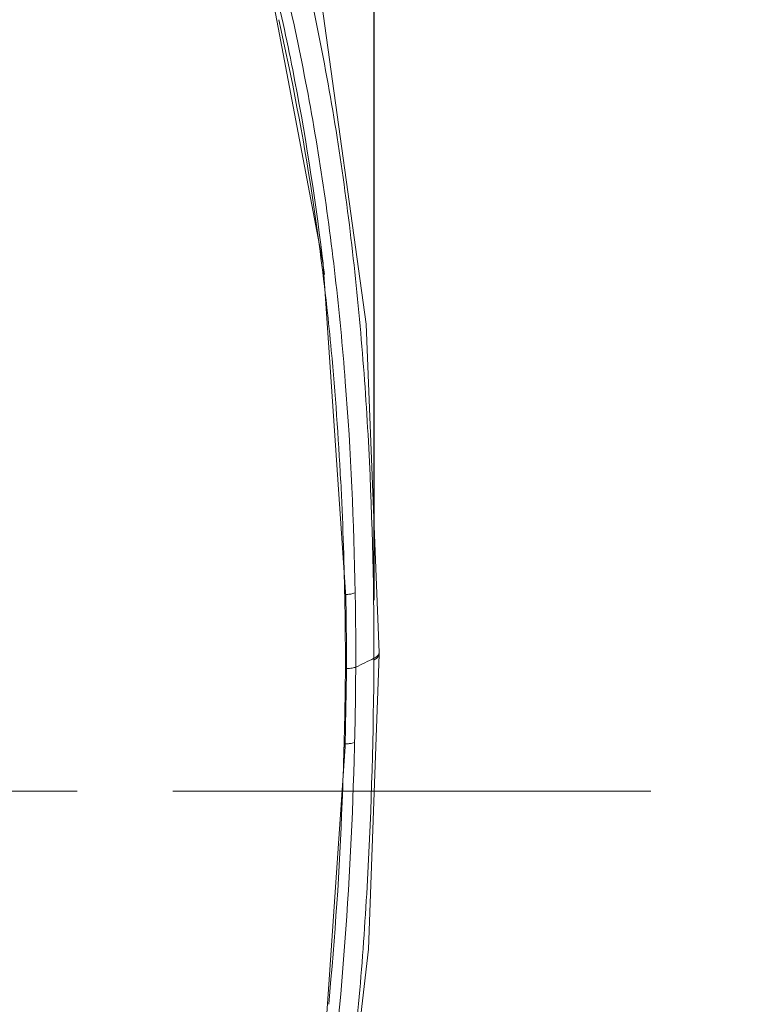
# Model space of a CAD drawing. Units: inches. Extents: x 72 to 17574, y -736 to 1009.
# Drawn here: x 17449 to 17468, y 681 to 707 of the extents above; entities that cross this region are included whole.
import ezdxf

# ---------------------------------------------------------------- set-up
doc = ezdxf.new("R2010")
doc.units = ezdxf.units.IN
doc.header["$MEASUREMENT"] = 0
doc.linetypes.add('CENTER', pattern=[2, 1.25, -0.25, 0.25, -0.25])
doc.layers.add('AM_7', color=4, linetype='CENTER', lineweight=15)
doc.layers.add('MANIFOLD_SOLID_BREP_53588', color=7, linetype='Continuous')
doc.layers.add('XIABENTI-HSGY-873OAD_10', color=7, linetype='Continuous')
doc.styles.get("Standard").update_dxf_attribs({"font": 'helr45w.ttf'})
doc.dimstyles.get("Standard").update_dxf_attribs({"dimscale": 5, "dimtxt": 2.5, "dimasz": 1, "dimexe": 1, "dimexo": 1, "dimgap": 1, "dimtad": 2, "dimtih": 1, "dimtoh": 1, "dimdec": 0, "dimzin": 0, "dimdsep": 46, "dimtxsty": 'Standard', "dimblk": 'DOT', "dimcen": 1, "dimclrd": 1, "dimclre": 1, "dimclrt": 1, "dimadec": 0, "dimazin": 0, "dimtfac": 1, "dimtdec": 0, "dimtofl": 0, "dimtmove": 0, "dimatfit": 3, "dimfxl": 0, "dimtolj": 1, "dimtzin": 0, "dimarcsym": 0})

# ---------------------------------------------------------------- blocks, each defined once
blk = doc.blocks.new('_Dot')
at = {"color": 0, "linetype": 'ByBlock', "lineweight": -2}
blk.add_line((-0.5, 0), (-1, 0), dxfattribs=at)
at = {"color": 0, "linetype": 'ByBlock', "const_width": 0.5}
blk.add_lwpolyline([(-0.25, 0, 1), (0.25, 0, 1)], format="xyb", close=True, dxfattribs=at)
blk = doc.blocks.new('*D44')
at = {"color": 1, "lineweight": -2}
for p, q in [((17405.062, 746.113), (17545.41, 746.113)), ((17540.41, 531.639), (17540.41, 741.113)), ((17414.064, 526.639), (17545.41, 526.639))]:
    blk.add_line(p, q, dxfattribs=at)
at = {"layer": 'Defpoints', "color": 0}
for p in [(17400.062, 746.113), (17540.41, 746.113), (17409.064, 526.639)]:
    blk.add_point(p, dxfattribs=at)
at = {"color": 1, "lineweight": -2, "xscale": 5, "yscale": 5, "zscale": 5}
for p, rotation in [((17540.41, 746.113), 90), ((17540.41, 526.639), 270)]:
    blk.add_blockref('_Dot', p, dxfattribs=dict(at, rotation=rotation))
at = {"color": 1, "insert": (17559.347, 636.376), "char_height": 12.5, "attachment_point": 5}
blk.add_mtext('\\A1;219', dxfattribs=at)
blk = doc.blocks.new('*D45')
at = {"color": 1, "lineweight": -2}
for p, q in [((17341.904, 691.41), (17341.904, 785.021)), ((17458.224, 691.41), (17458.224, 785.021)), ((17346.904, 780.021), (17453.224, 780.021))]:
    blk.add_line(p, q, dxfattribs=at)
at = {"layer": 'Defpoints', "color": 0}
for p in [(17458.224, 780.021), (17341.904, 686.41), (17458.224, 686.41)]:
    blk.add_point(p, dxfattribs=at)
at = {"color": 1, "lineweight": -2, "xscale": 5, "yscale": 5, "zscale": 5, "rotation": 180}
blk.add_blockref('_Dot', (17341.904, 780.021), dxfattribs=at)
at = {"color": 1, "lineweight": -2, "xscale": 5, "yscale": 5, "zscale": 5}
blk.add_blockref('_Dot', (17458.224, 780.021), dxfattribs=at)
at = {"color": 1, "insert": (17400.064, 791.436), "char_height": 12.5, "attachment_point": 5}
blk.add_mtext('\\A1;116', dxfattribs=at)
blk = doc.blocks.new('*D49')
at = {"color": 1, "lineweight": -2}
for p, q in [((17470.458, 686.41), (17500.241, 686.41)), ((17495.241, 541.639), (17495.241, 681.41)), ((17422.723, 536.639), (17500.241, 536.639))]:
    blk.add_line(p, q, dxfattribs=at)
at = {"layer": 'Defpoints', "color": 0}
for p in [(17465.458, 686.41), (17495.241, 686.41), (17417.723, 536.639)]:
    blk.add_point(p, dxfattribs=at)
at = {"color": 1, "lineweight": -2, "xscale": 5, "yscale": 5, "zscale": 5}
for p, rotation in [((17495.241, 686.41), 90), ((17495.241, 536.639), 270)]:
    blk.add_blockref('_Dot', p, dxfattribs=dict(at, rotation=rotation))
at = {"color": 1, "insert": (17513.565, 611.525), "char_height": 12.5, "attachment_point": 5}
blk.add_mtext('\\A1;150', dxfattribs=at)

msp = doc.modelspace()

# ---------------------------------------------------------------- linework, layer by layer
at = {"layer": 'AM_7', "ltscale": 10}
msp.add_line((17465.458, 686.41), (17334.857, 686.41), dxfattribs=at)
at = {"layer": 'MANIFOLD_SOLID_BREP_53588', "linetype": 'Continuous', "lineweight": 13}
for p, q in [((17457.661, 691.576), (17457.728, 691.599)), ((17458.076, 682.282), (17458.352, 689.988)), ((17458.218, 690.03), (17458.218, 689.886)), ((17458.346, 690.001), (17458.352, 690.032)), ((17458.352, 689.987), (17458.348, 689.963)), ((17458.352, 689.987), (17458.352, 690.032)), ((17458.218, 689.884), (17458.218, 689.84)), ((17457.644, 687.663), (17457.711, 687.681)), ((17457.711, 687.681), (17457.708, 687.566))]:
    msp.add_line(p, q, dxfattribs=at)
for points in [[(17458.352, 690.033), (17458.017, 698.623), (17456.856, 706.992), (17454.801, 714.676), (17451.888, 721.568), (17448.194, 727.543), (17443.717, 732.565), (17438.38, 736.684), (17432.177, 740.07), (17425.141, 742.797), (17417.337, 744.779), (17408.82, 745.838), (17400.064, 746.113)], [(17443.952, 646.812), (17447.492, 650.804), (17450.791, 655.815), (17453.535, 661.509), (17455.685, 667.839), (17457.205, 674.773), (17458.076, 682.282)]]:
    msp.add_lwpolyline(points, dxfattribs=at)
for centre, radius, start, end in [((17384.098, 691.515), 73.307, 6.58575, 6.96152), ((17352.219, 689.792), 105.524, 359.92458, 0.98036), ((17324.059, 690.564), 133.685, 359.33067, 359.6105), ((17450.115, 705.783), 17.842, 295.3098, 297.0097), ((17331.554, 690.465), 126.19, 358.73641, 359.33566)]:
    msp.add_arc(centre, radius, start, end, dxfattribs=at)
for points, knots in [([(17400.064, 745.466), (17402.017, 745.46), (17404.948, 745.406), (17408.848, 745.169), (17411.765, 744.895), (17414.668, 744.51), (17418.508, 743.836), (17423.235, 742.665), (17428.75, 740.776), (17433.176, 738.794), (17436.563, 736.933), (17439.006, 735.391), (17440.949, 733.975), (17442.434, 732.76), (17443.51, 731.809), (17444.544, 730.815), (17445.867, 729.438), (17447.415, 727.624), (17449.104, 725.319), (17451.135, 722.104), (17453.279, 717.86), (17455.26, 712.522), (17456.693, 707.018), (17457.47, 702.344), (17457.873, 698.575), (17458.145, 694.785), (17458.216, 691.932), (17458.218, 690.03)], [0, 0, 0, 0, 0.0636, 0.0954, 0.127192, 0.158972, 0.190726, 0.254105, 0.317316, 0.380316, 0.411725, 0.44306, 0.474327, 0.489933, 0.505516, 0.521077, 0.536621, 0.567662, 0.598654, 0.629611, 0.69139, 0.753065, 0.81467, 0.876296, 0.907153, 0.938052, 1, 1, 1, 1]), ([(17400.064, 744.378), (17401.955, 744.378), (17405.737, 744.307), (17411.396, 743.908), (17417.008, 743.111), (17422.517, 741.826), (17426.993, 740.373), (17430.475, 738.976), (17433.028, 737.803), (17435.51, 736.499), (17437.908, 735.056), (17439.822, 733.727), (17441.289, 732.585), (17442.355, 731.69), (17443.384, 730.755), (17444.377, 729.782), (17445.329, 728.772), (17446.544, 727.38), (17447.964, 725.557), (17449.512, 723.261), (17450.908, 720.872), (17452.159, 718.407), (17453.268, 715.879), (17454.242, 713.297), (17455.082, 710.671), (17455.794, 708.008), (17456.384, 705.316), (17456.858, 702.601), (17457.222, 699.867), (17457.572, 696.202), (17457.695, 693.44), (17457.728, 691.599)], [0, 0, 0, 0, 0.063538, 0.127049, 0.190483, 0.253769, 0.316873, 0.348368, 0.37981, 0.411199, 0.442533, 0.473791, 0.489396, 0.504985, 0.520558, 0.536114, 0.551654, 0.567182, 0.598206, 0.629199, 0.660167, 0.691104, 0.722013, 0.752898, 0.783766, 0.814619, 0.845469, 0.876326, 0.907203, 0.938106, 1, 1, 1, 1]), ([(17400.064, 744.076), (17400.911, 744.077), (17402.605, 744.062), (17405.145, 743.992), (17407.682, 743.866), (17410.214, 743.675), (17412.739, 743.409), (17414.833, 743.116), (17416.5, 742.836), (17418.16, 742.523), (17420.22, 742.071), (17422.668, 741.434), (17425.086, 740.704), (17427.47, 739.882), (17430.595, 738.661), (17433.635, 737.241), (17436.549, 735.599), (17438.658, 734.251), (17440.678, 732.782), (17442.275, 731.449), (17443.49, 730.318), (17444.661, 729.145), (17446.046, 727.605), (17447.58, 725.653), (17448.987, 723.61), (17450.269, 721.49), (17451.433, 719.304), (17452.481, 717.062), (17453.418, 714.773), (17454.245, 712.445), (17454.968, 710.083), (17455.587, 707.693), (17456.284, 704.476), (17456.665, 702.034), (17456.865, 700.4)], [0, 0, 0, 0, 0.031738, 0.063474, 0.095205, 0.126926, 0.158634, 0.19032, 0.206153, 0.221978, 0.2536, 0.285182, 0.316723, 0.348221, 0.379675, 0.442422, 0.473724, 0.504971, 0.53616, 0.567288, 0.582832, 0.598363, 0.629385, 0.660373, 0.691334, 0.722276, 0.753197, 0.784095, 0.814971, 0.845827, 0.876667, 0.907498, 0.938327, 1, 1, 1, 1]), ([(17457.453, 691.554), (17457.49, 691.555), (17457.56, 691.559), (17457.629, 691.569), (17457.661, 691.576)], [0, 0, 0, 0, 0.536279, 1, 1, 1, 1]), ([(17458.218, 689.884), (17458.234, 689.893), (17458.264, 689.91), (17458.31, 689.946), (17458.338, 689.978), (17458.346, 690.001)], [0, 0, 0, 0, 0.31272, 0.580956, 1, 1, 1, 1]), ([(17458.348, 689.963), (17458.341, 689.939), (17458.313, 689.904), (17458.266, 689.867), (17458.235, 689.849), (17458.218, 689.84)], [0, 0, 0, 0, 0.415339, 0.684064, 1, 1, 1, 1]), ([(17443.729, 647.016), (17444.427, 647.695), (17445.766, 649.11), (17447.601, 651.383), (17449.267, 653.779), (17450.773, 656.276), (17452.117, 658.86), (17453.311, 661.516), (17454.355, 664.23), (17455.256, 666.993), (17456.023, 669.792), (17456.659, 672.621), (17457.171, 675.471), (17457.569, 678.336), (17457.863, 681.209), (17458.128, 685.042), (17458.205, 687.922), (17458.218, 689.84)], [0, 0, 0, 0, 0.062901, 0.125779, 0.188611, 0.251391, 0.314131, 0.376822, 0.439461, 0.502042, 0.564561, 0.627011, 0.689388, 0.751689, 0.813905, 0.876035, 1, 1, 1, 1]), ([(17457.743, 689.656), (17457.73, 689.649), (17457.697, 689.639), (17457.641, 689.629), (17457.573, 689.621), (17457.524, 689.619), (17457.499, 689.619)], [0, 0, 0, 0, 0.174729, 0.409352, 0.69027, 1, 1, 1, 1]), ([(17457.437, 687.65), (17457.474, 687.649), (17457.543, 687.65), (17457.613, 687.657), (17457.644, 687.663)], [0, 0, 0, 0, 0.537008, 1, 1, 1, 1]), ([(17457.708, 687.566), (17457.662, 685.751), (17457.489, 682.117), (17456.994, 677.593), (17456.397, 673.996), (17455.839, 671.315), (17455.164, 668.656), (17454.37, 666.028), (17453.448, 663.438), (17452.394, 660.896), (17451.201, 658.412), (17449.867, 655.998), (17448.387, 653.666), (17446.758, 651.433), (17444.971, 649.319), (17443.676, 648.003), (17443.003, 647.371)], [0, 0, 0, 0, 0.123991, 0.248283, 0.310546, 0.37288, 0.435285, 0.497759, 0.560305, 0.622925, 0.685613, 0.748369, 0.81118, 0.874051, 0.937002, 1, 1, 1, 1])]:
    msp.add_open_spline(points, degree=3, knots=knots, dxfattribs=at)
at = {"layer": 'XIABENTI-HSGY-873OAD_10', "linetype": 'Continuous', "lineweight": 13}
for p, q in [((17457.456, 691.465), (17457.483, 691.493)), ((17457.483, 691.493), (17457.483, 691.495)), ((17457.491, 690.998), (17457.483, 691.493)), ((17457.498, 689.56), (17457.471, 689.534)), ((17457.492, 689.008), (17457.498, 689.56)), ((17457.433, 687.552), (17457.464, 687.578)), ((17457.435, 687.552), (17457.436, 687.58))]:
    msp.add_line(p, q, dxfattribs=at)
for points in [[(17457.484, 691.494), (17456.891, 700.183), (17455.322, 708.456), (17452.794, 715.933), (17449.384, 722.549), (17445.145, 728.211), (17439.999, 732.92), (17433.845, 736.786), (17426.637, 739.923), (17418.466, 742.255), (17409.433, 743.58), (17400.064, 743.948)], [(17457.498, 689.561), (17457.498, 690.125), (17457.491, 690.998)], [(17457.463, 687.578), (17457.476, 688.118), (17457.492, 689.008)], [(17442.664, 647.606), (17446.664, 652.008), (17450.306, 657.559), (17453.277, 663.97), (17455.494, 671.198), (17456.892, 679.202), (17457.464, 687.579)]]:
    msp.add_lwpolyline(points, dxfattribs=at)
for centre, radius, start, end in [((17392.924, 692.263), 64.417, 8.69566, 12.84834), ((17388.29, 691.542), 69.107, 6.2489, 8.70617), ((17362.277, 689.654), 95.196, 1.08985, 2.94037), ((17357.778, 689.715), 99.693, 359.89599, 1.00607), ((17335.544, 690.714), 121.933, 358.52685, 359.4451), ((17346.613, 690.464), 110.859, 357.75588, 358.49509), ((17364.867, 689.635), 92.586, 354.54665, 357.82591)]:
    msp.add_arc(centre, radius, start, end, dxfattribs=at)
msp.add_open_spline([(17456.986, 699.064), (17457.028, 698.688), (17457.181, 697.182), (17457.289, 695.671), (17457.347, 694.537)], degree=3, knots=[0, 0, 0, 0, 0.249847, 1, 1, 1, 1], dxfattribs=at)

# ---------------------------------------------------------------- dimensions: what is measured, and where the dimension line sits
dim = msp.add_linear_dim(base=(17458.224, 780.021), p1=(17341.904, 686.41), p2=(17458.224, 686.41), dimstyle='Standard')
dim.commit()
dim.dimension.update_dxf_attribs({"geometry": '*D45', "text_midpoint": (17400.064, 791.436)})
for base, p1, p2, picture, middle in [((17540.41, 746.113), (17409.064, 526.639), (17400.062, 746.113), '*D44', (17559.347, 636.376)), ((17495.241, 686.41), (17417.723, 536.639), (17465.458, 686.41), '*D49', (17513.565, 611.525))]:
    dim = msp.add_linear_dim(base=base, p1=p1, p2=p2, angle=90, dimstyle='Standard')
    dim.commit()
    dim.dimension.update_dxf_attribs({"geometry": picture, "text_midpoint": middle})

doc.saveas('drawing.dxf')
